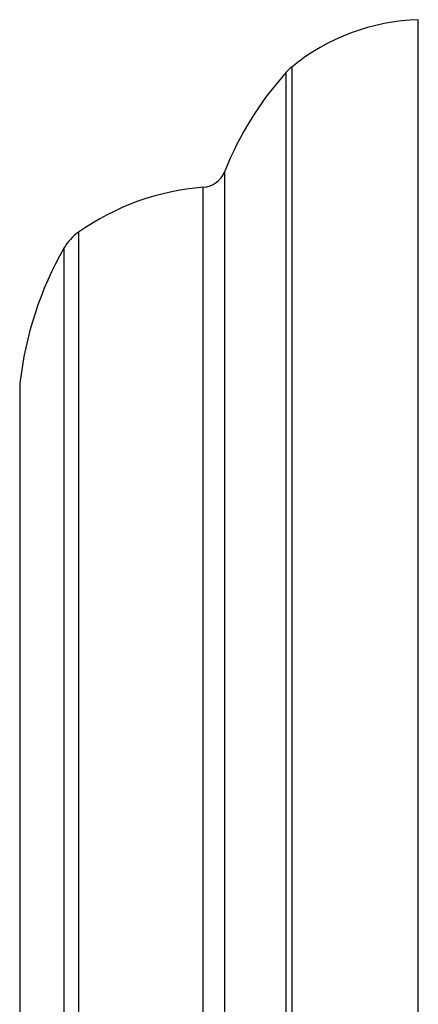
# Model space of a CAD drawing. Units: millimetres. Extents: x 33 to 5532, y 92 to 4170.
# Drawn here: x 1740 to 1748, y 1814 to 1833 of the extents above; entities that cross this region are included whole.
import ezdxf

# ---------------------------------------------------------------- set-up
doc = ezdxf.new("R2010")
doc.units = ezdxf.units.MM
doc.header["$LTSCALE"] = 20

msp = doc.modelspace()

# ---------------------------------------------------------------- linework, layer by layer
at = {"color": 7, "linetype": 'Continuous', "lineweight": 25}
msp.add_line((1748.429, 1778.47), (1748.429, 1833.47), dxfattribs=at)
at = {"color": 8, "linetype": 'Continuous', "lineweight": 25}
for p, q in [((1745.889, 1832.521), (1745.889, 1805.97)), ((1745.779, 1805.97), (1745.779, 1832.415)), ((1744.54, 1830.42), (1744.54, 1805.97)), ((1744.114, 1805.97), (1744.114, 1830.106)), ((1741.609, 1829.204), (1741.609, 1805.97)), ((1741.319, 1805.97), (1741.319, 1828.884)), ((1740.435, 1826.178), (1740.435, 1805.97))]:
    msp.add_line(p, q, dxfattribs=at)
at = {"color": 7, "linetype": 'Continuous', "lineweight": 25}
for centre, radius, start, end in [((1748.552, 1829.272), 4.2, 91.6699, 129.3348), ((1746.523, 1831.747), 1, 129.3348, 138.0719), ((1750.764, 1827.939), 6.7, 138.0719, 158.2646), ((1744.076, 1830.605), 0.5, 274.3736, 338.2646), ((1744.495, 1825.121), 5, 94.3736, 125.2554), ((1742.186, 1828.387), 1, 125.2554, 150.1903), ((1747.392, 1825.404), 7, 150.1903, 173.6588), ((1741.429, 1826.067), 1, 173.6588, 180)]:
    msp.add_arc(centre, radius, start, end, dxfattribs=at)

doc.saveas('drawing.dxf')
